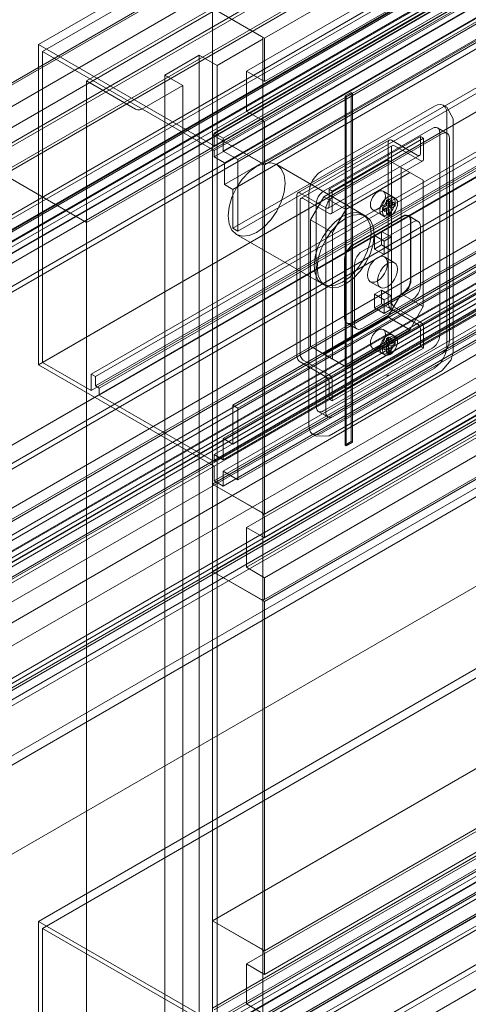
# Model space of a CAD drawing. Units: metres. Extents: x -85 to 327, y 0 to 147.
# Drawn here: x 3 to 3, y 142 to 142 of the extents above; entities that cross this region are included whole.
import ezdxf

# ---------------------------------------------------------------- set-up
doc = ezdxf.new("R2010")
doc.units = ezdxf.units.M
doc.layers.add('A-WALL', color=7, linetype='Continuous', lineweight=9)
doc.layers.add('Q-SPCQ', color=7, linetype='Continuous', lineweight=9, true_color=0x7f7f7f)

# ---------------------------------------------------------------- blocks, each defined once
blk = doc.blocks.new('MAJESTIC SERIES RECESSED HORIZONTAL HEADWALL DOUBLE TIER  - 60_-5684763-ISOMETRICO TERCER NIVEL HOSPITALIZACION GENERAL-FASE 2')
at = {"layer": 'Q-SPCQ', "color": 201, "true_color": 0xd4aaff}
for p, q in [((29.21194, 112.05366), (28.22524, 111.48398)), ((29.29248, 112.05591), (28.30578, 111.48624)), ((29.21338, 112.05117), (28.22668, 111.48149)), ((28.29934, 111.47451), (29.28605, 112.04418)), ((28.30578, 111.47079), (29.29248, 112.04046)), ((28.29934, 111.46029), (29.28605, 112.02996)), ((29.29248, 112.02625), (28.30578, 111.45657)), ((29.27449, 112.02211), (28.28779, 111.45243)), ((29.27396, 112.02149), (28.28726, 111.45182)), ((28.28726, 111.45182), (29.27396, 112.02149)), ((29.27773, 112.02024), (28.29102, 111.45056)), ((29.27449, 112.01754), (28.28779, 111.44787)), ((29.27449, 112.01588), (28.28779, 111.44621)), ((29.27773, 112.01568), (28.29102, 111.446)), ((29.27449, 112.01365), (28.28779, 111.44398)), ((29.27818, 112.01152), (28.29148, 111.44185)), ((29.28294, 112.01266), (28.29624, 111.44299)), ((28.30545, 111.44169), (29.29216, 112.01137)), ((28.30578, 111.44112), (29.29248, 112.0108)), ((29.27818, 112.00375), (28.29148, 111.43407)), ((29.28115, 112.00204), (28.29444, 111.43236)), ((29.28115, 111.98819), (28.29444, 111.41852)), ((28.29624, 111.41748), (29.28294, 111.98716)), ((29.21194, 111.93959), (28.22524, 111.36992)), ((29.21338, 111.94042), (28.22668, 111.37075)), ((29.23071, 111.93622), (28.24401, 111.36655)), ((29.23223, 111.93534), (28.24553, 111.36567)), ((29.23223, 111.93201), (28.24553, 111.36233)), ((29.23359, 111.93122), (28.24688, 111.36155)), ((29.23071, 111.93041), (28.24401, 111.36074)), ((29.23359, 111.92875), (28.24688, 111.35908)), ((29.28115, 111.92515), (28.29444, 111.35547)), ((29.28294, 111.92411), (28.29624, 111.35443)), ((29.27773, 111.91328), (28.29102, 111.3436)), ((29.28115, 111.9113), (28.29444, 111.34163)), ((29.27449, 111.90761), (28.28779, 111.33793)), ((29.27449, 111.90514), (28.28779, 111.33546)), ((29.27449, 111.90348), (28.28779, 111.3338)), ((29.27773, 111.90574), (28.29102, 111.33607)), ((29.27773, 111.90161), (28.29102, 111.33194)), ((29.27396, 111.89706), (28.28726, 111.32738)), ((29.27396, 111.89706), (28.28726, 111.32738)), ((29.27449, 111.89823), (28.28779, 111.32856)), ((29.27773, 111.89637), (28.29102, 111.32669)), ((29.28294, 111.8986), (28.29624, 111.32893)), ((29.29248, 111.88636), (28.30578, 111.31669)), ((28.29934, 111.31196), (29.28605, 111.88163)), ((28.30581, 111.30822), (29.29252, 111.8779)), ((29.27396, 111.86595), (28.28726, 111.29627)), ((28.28726, 111.29627), (29.27396, 111.86595)), ((28.29934, 111.29774), (29.28605, 111.86742)), ((29.29252, 111.86368), (28.30581, 111.294)), ((28.30549, 111.28613), (29.29219, 111.8558)), ((28.30578, 111.28558), (29.29248, 111.85525)), ((29.21194, 111.74127), (28.22524, 111.1716)), ((29.27396, 111.74151), (28.28726, 111.17184)), ((29.27396, 111.74151), (28.28726, 111.17184)), ((29.21338, 111.73879), (28.22668, 111.16911)), ((29.29248, 111.73082), (28.30578, 111.16115)), ((28.29934, 111.15642), (29.28605, 111.72609)), ((28.30581, 111.15268), (29.29252, 111.72236)), ((29.27396, 111.71041), (28.28726, 111.14073)), ((28.28726, 111.14073), (29.27396, 111.71041)), ((29.27449, 111.70972), (28.28779, 111.14005)), ((28.29934, 111.1422), (29.28605, 111.71187)), ((29.27773, 111.70786), (28.29102, 111.13818)), ((29.29252, 111.70814), (28.30581, 111.13846)), ((29.27449, 111.70516), (28.28779, 111.13549)), ((29.27449, 111.7035), (28.28779, 111.13383)), ((29.27773, 111.7033), (28.29102, 111.13362)), ((29.27449, 111.70127), (28.28779, 111.1316)), ((29.27818, 111.69914), (28.29148, 111.12947)), ((29.28294, 111.70028), (28.29624, 111.13061)), ((28.30549, 111.13059), (29.29219, 111.70026)), ((28.30578, 111.13004), (29.29248, 111.69971)), ((29.27818, 111.69137), (28.29148, 111.12169)), ((29.28115, 111.68965), (28.29444, 111.11998)), ((29.28115, 111.67581), (28.29444, 111.10614)), ((28.29624, 111.1051), (29.28294, 111.67477)), ((29.21194, 111.62721), (28.22524, 111.05753)), ((29.21338, 111.62804), (28.22668, 111.05836)), ((28.28726, 111.49693), (28.24236, 111.47101)), ((28.30466, 111.48689), (28.28726, 111.49693)), ((28.28726, 110.97124), (28.28726, 111.49693)), ((28.30578, 111.48624), (28.28726, 111.49693)), ((28.28726, 111.49693), (28.28726, 111.45182)), ((28.28892, 111.47651), (28.30466, 111.48559)), ((28.30512, 110.96054), (28.30512, 111.48624)), ((28.30578, 111.47079), (28.30578, 111.48624)), ((28.28779, 111.44787), (28.22524, 111.48398)), ((28.22524, 111.48398), (28.22524, 111.36992)), ((28.22668, 111.37075), (28.22668, 111.48149)), ((28.22668, 111.48149), (28.28779, 111.44621)), ((28.27017, 111.47311), (28.28249, 111.48022)), ((28.28249, 111.48022), (28.28892, 111.47651)), ((28.28249, 111.48022), (28.28249, 110.95453)), ((28.28892, 111.47651), (28.28892, 110.95081)), ((28.27661, 111.4694), (28.27017, 111.47311)), ((28.27017, 111.47311), (28.27017, 110.94742)), ((28.29934, 111.46029), (28.29934, 111.47451)), ((28.29934, 111.47451), (28.30578, 111.47079)), ((28.24236, 111.47101), (28.25975, 111.46096)), ((28.24236, 111.47101), (28.24236, 110.94531)), ((28.262, 111.46096), (28.27661, 111.4694)), ((28.27661, 110.9437), (28.27661, 111.4694)), ((28.30578, 111.45657), (28.29934, 111.46029)), ((28.30578, 111.44242), (28.30578, 111.45657)), ((28.30578, 111.44112), (28.28726, 111.45182)), ((28.28726, 111.45182), (28.28726, 111.32738)), ((28.28726, 111.45182), (28.30466, 111.44177)), ((28.29102, 111.45056), (28.28779, 111.45243)), ((28.28779, 111.45243), (28.28779, 111.44787)), ((28.29102, 111.446), (28.29102, 111.45056)), ((28.28779, 111.44621), (28.28779, 111.44398)), ((28.28779, 111.44398), (28.29148, 111.44185)), ((28.29624, 111.44299), (28.29102, 111.446)), ((28.29148, 111.44185), (28.29148, 111.43407)), ((28.29624, 111.41748), (28.29624, 111.44299)), ((28.30578, 111.31669), (28.30578, 111.44112)), ((28.29148, 111.43407), (28.29444, 111.43236)), ((28.29444, 111.43236), (28.29444, 111.41852)), ((28.29444, 111.41852), (28.29624, 111.41748)), ((28.22524, 111.36992), (28.28779, 111.3338)), ((28.24401, 111.36074), (28.22668, 111.37075)), ((28.24553, 111.36567), (28.24401, 111.36655)), ((28.24401, 111.36655), (28.24401, 111.36074)), ((28.24553, 111.36233), (28.24553, 111.36567)), ((28.24688, 111.36155), (28.24553, 111.36233)), ((28.24688, 111.35908), (28.24688, 111.36155)), ((28.28779, 111.33546), (28.24688, 111.35908)), ((28.29624, 111.35443), (28.29444, 111.35547)), ((28.29444, 111.35547), (28.29444, 111.34163)), ((28.29624, 111.32893), (28.29624, 111.35443)), ((28.29444, 111.34163), (28.29102, 111.3436)), ((28.29102, 111.3436), (28.29102, 111.33607)), ((28.29102, 111.33607), (28.28779, 111.33793)), ((28.28779, 111.33793), (28.28779, 111.33546)), ((28.28779, 111.3338), (28.28779, 111.32856)), ((28.29102, 111.32669), (28.29102, 111.33194)), ((28.29102, 111.33194), (28.29624, 111.32893)), ((28.28726, 111.32738), (28.30578, 111.31669)), ((28.30469, 111.31732), (28.28726, 111.32738)), ((28.28726, 111.32738), (28.28726, 111.29627)), ((28.28779, 111.32856), (28.29102, 111.32669)), ((28.30581, 111.30822), (28.30581, 111.31537)), ((28.29934, 111.29774), (28.29934, 111.31196)), ((28.29934, 111.31196), (28.30581, 111.30822)), ((28.30578, 111.28558), (28.28726, 111.29627)), ((28.28726, 111.29627), (28.28726, 111.17184)), ((28.28726, 111.29627), (28.30469, 111.28621)), ((28.30581, 111.294), (28.29934, 111.29774)), ((28.30581, 111.28686), (28.30581, 111.294)), ((28.30578, 111.16115), (28.30578, 111.28558)), ((28.28779, 111.13549), (28.22524, 111.1716)), ((28.22524, 111.1716), (28.22524, 111.05753)), ((28.28726, 111.17184), (28.30578, 111.16115)), ((28.30469, 111.16177), (28.28726, 111.17184)), ((28.28726, 111.17184), (28.28726, 111.14073)), ((28.22668, 111.05836), (28.22668, 111.16911)), ((28.22668, 111.16911), (28.28779, 111.13383)), ((28.30581, 111.15268), (28.30581, 111.15983)), ((28.29934, 111.1422), (28.29934, 111.15642)), ((28.29934, 111.15642), (28.30581, 111.15268)), ((28.30581, 111.13846), (28.29934, 111.1422))]:
    blk.add_line(p, q, dxfattribs=at)
for points in [[(28.30466, 111.48559, 0), (28.30491, 111.48578, 0), (28.30507, 111.486, 0), (28.30512, 111.48624, 0), (28.30507, 111.48647, 0), (28.30491, 111.4867, 0), (28.30466, 111.48689, 0)], [(28.25975, 111.46096, 0), (28.26008, 111.46082, 0), (28.26047, 111.46072, 0), (28.26088, 111.46069, 0), (28.26129, 111.46072, 0), (28.26167, 111.46082, 0), (28.262, 111.46096, 0)], [(28.30466, 111.44177, 0), (28.30495, 111.44165, 0), (28.30522, 111.44162, 0), (28.30545, 111.44169, 0), (28.30563, 111.44186, 0), (28.30574, 111.44211, 0), (28.30578, 111.44242, 0)], [(28.30581, 111.31537, 0), (28.30578, 111.31573, 0), (28.30566, 111.31611, 0), (28.30549, 111.31648, 0), (28.30525, 111.31682, 0), (28.30498, 111.3171, 0), (28.30469, 111.31732, 0)], [(28.30469, 111.28621, 0), (28.30498, 111.28608, 0), (28.30525, 111.28606, 0), (28.30549, 111.28613, 0), (28.30566, 111.28629, 0), (28.30578, 111.28654, 0), (28.30581, 111.28686, 0)], [(28.30581, 111.15983, 0), (28.30578, 111.16019, 0), (28.30566, 111.16056, 0), (28.30549, 111.16094, 0), (28.30525, 111.16128, 0), (28.30498, 111.16156, 0), (28.30469, 111.16177, 0)]]:
    blk.add_polyline3d(points, dxfattribs=at)
blk = doc.blocks.new('VAC GAS OUTLET - VAC-5650738-ISOMETRICO TERCER NIVEL HOSPITALIZACION GENERAL-FASE 2')
at = {"layer": 'Q-SPCQ', "color": 201, "true_color": 0xd4aaff}
for p, q in [((29.03102, 111.84583), (29.07126, 111.86906)), ((29.07569, 111.86865), (29.07443, 111.86937)), ((29.07569, 111.86865), (29.0779, 111.8645)), ((29.07575, 111.86647), (29.07575, 111.78351)), ((29.0779, 111.78154), (29.0779, 111.8645)), ((29.03179, 111.83876), (29.07049, 111.8611)), ((29.07049, 111.8611), (29.03179, 111.83876)), ((29.07581, 111.85932), (29.0724, 111.86129)), ((29.07581, 111.85932), (29.0724, 111.86129)), ((29.03373, 111.83942), (29.06629, 111.85822)), ((29.03486, 111.83877), (29.06742, 111.85757)), ((29.0739, 111.85913), (29.0352, 111.83678)), ((29.0352, 111.83678), (29.0739, 111.85913)), ((29.05516, 111.85696), (29.03888, 111.84756)), ((29.06629, 111.85822), (29.06629, 111.85223)), ((29.06742, 111.85757), (29.06629, 111.85822)), ((29.06742, 111.85027), (29.06742, 111.85757)), ((29.07319, 111.85955), (29.07319, 111.78748)), ((29.07319, 111.78748), (29.07319, 111.85955)), ((29.0766, 111.78551), (29.0766, 111.85758)), ((29.0766, 111.85758), (29.0766, 111.78551)), ((29.05629, 111.855), (29.04001, 111.8456)), ((29.05483, 111.85623), (29.05483, 111.79868)), ((29.06516, 111.85157), (29.05596, 111.85688)), ((29.05596, 111.79933), (29.05596, 111.85427)), ((29.05709, 111.85492), (29.06629, 111.84961)), ((29.03186, 111.83674), (29.05468, 111.84991)), ((29.04968, 111.84209), (29.06596, 111.85149)), ((29.05468, 111.84991), (29.05944, 111.84716)), ((29.06255, 111.84537), (29.05468, 111.84991)), ((29.04686, 111.82983), (29.01505, 111.84819)), ((29.03888, 111.84756), (29.0226, 111.83816)), ((29.05081, 111.84013), (29.06709, 111.84953)), ((29.05944, 111.84716), (29.05944, 111.80215)), ((29.05944, 111.84716), (29.0673, 111.84262)), ((29.04001, 111.8456), (29.02373, 111.8362)), ((29.06255, 111.84537), (29.03973, 111.83219)), ((29.05114, 111.83878), (29.06255, 111.84537)), ((29.0673, 111.84262), (29.06255, 111.84537)), ((29.0673, 111.84262), (29.06255, 111.84537)), ((29.0334, 111.83269), (29.04968, 111.84209)), ((29.03486, 111.83877), (29.03373, 111.83942)), ((29.03373, 111.83942), (29.03373, 111.83343)), ((29.03453, 111.83073), (29.05081, 111.84013)), ((29.0673, 111.82012), (29.0673, 111.84262)), ((29.0673, 111.79761), (29.0673, 111.84262)), ((29.02227, 111.83743), (29.02227, 111.77988)), ((29.0326, 111.83277), (29.0234, 111.83808)), ((29.02453, 111.83612), (29.03373, 111.83081)), ((29.02653, 111.7551), (29.02653, 111.83806)), ((29.02711, 111.8285), (29.03186, 111.83674)), ((29.03186, 111.83674), (29.03973, 111.83219)), ((29.03486, 111.83147), (29.03486, 111.83877)), ((29.05114, 111.83878), (29.03973, 111.83219)), ((29.05646, 111.83674), (29.05305, 111.83871)), ((29.05491, 111.83594), (29.05419, 111.83552)), ((29.05491, 111.83406), (29.05491, 111.83594)), ((29.05491, 111.83594), (29.05581, 111.83542)), ((29.05736, 111.83622), (29.05646, 111.83674)), ((29.0234, 111.78053), (29.0234, 111.83547)), ((29.02909, 111.76202), (29.02909, 111.83409)), ((29.02909, 111.83409), (29.02909, 111.76202)), ((29.05419, 111.83365), (29.05276, 111.83282)), ((29.05276, 111.83282), (29.05276, 111.83199)), ((29.05276, 111.83199), (29.05419, 111.83282)), ((29.05276, 111.83282), (29.05365, 111.8323)), ((29.05365, 111.8323), (29.05509, 111.83313)), ((29.05419, 111.83552), (29.05419, 111.83365)), ((29.05419, 111.83552), (29.05509, 111.835)), ((29.05509, 111.83313), (29.05419, 111.83365)), ((29.05419, 111.83282), (29.05419, 111.8306)), ((29.05419, 111.83282), (29.05509, 111.8323)), ((29.05635, 111.83489), (29.05491, 111.83406)), ((29.05491, 111.83323), (29.05635, 111.83406)), ((29.05491, 111.83406), (29.05581, 111.83354)), ((29.05491, 111.83102), (29.05491, 111.83323)), ((29.05491, 111.83323), (29.05581, 111.83271)), ((29.05509, 111.835), (29.05581, 111.83542)), ((29.05509, 111.83313), (29.05509, 111.835)), ((29.05581, 111.83542), (29.05581, 111.83354)), ((29.05581, 111.83354), (29.05725, 111.83437)), ((29.05725, 111.83354), (29.05581, 111.83271)), ((29.05581, 111.83271), (29.05581, 111.8305)), ((29.05635, 111.83406), (29.05635, 111.83489)), ((29.05635, 111.83489), (29.05725, 111.83437)), ((29.05635, 111.83406), (29.05725, 111.83354)), ((29.05725, 111.83437), (29.05725, 111.83354)), ((29.03251, 111.83212), (29.03251, 111.76005)), ((29.03251, 111.76005), (29.03251, 111.83212)), ((29.03498, 111.82396), (29.03973, 111.83219)), ((29.03973, 111.83219), (29.03498, 111.82396)), ((29.04199, 111.81946), (29.05993, 111.82982)), ((29.06011, 111.82971), (29.04217, 111.81935)), ((29.04686, 111.82983), (29.04573, 111.83048)), ((29.04924, 111.83211), (29.05265, 111.83014)), ((29.05265, 111.83014), (29.05355, 111.82962)), ((29.05276, 111.83199), (29.05365, 111.83147)), ((29.05509, 111.8323), (29.05365, 111.83147)), ((29.05365, 111.83147), (29.05365, 111.8323)), ((29.05419, 111.8306), (29.05491, 111.83102)), ((29.05419, 111.8306), (29.05509, 111.83008)), ((29.05491, 111.83102), (29.05581, 111.8305)), ((29.05509, 111.83008), (29.05509, 111.8323)), ((29.05581, 111.8305), (29.05509, 111.83008)), ((29.06551, 111.82794), (29.06191, 111.83001)), ((29.06551, 111.82794), (29.06209, 111.82991)), ((29.02711, 111.78349), (29.02711, 111.8285)), ((29.02711, 111.8285), (29.03498, 111.82396)), ((29.06352, 111.82774), (29.04558, 111.81738)), ((29.04558, 111.81738), (29.06352, 111.82774)), ((29.06273, 111.8282), (29.06273, 111.80717)), ((29.06291, 111.80707), (29.06291, 111.8281)), ((29.06633, 111.8051), (29.06633, 111.82613)), ((29.06633, 111.82613), (29.06633, 111.8051)), ((29.0007, 111.82334), (29.03251, 111.80497)), ((29.03498, 111.80145), (29.03498, 111.82396)), ((29.03498, 111.82396), (29.03498, 111.77894)), ((29.05239, 111.82438), (29.04989, 111.82294)), ((29.04989, 111.82294), (29.04989, 111.81813)), ((29.04989, 111.82294), (29.0533, 111.82097)), ((29.05239, 111.81957), (29.05239, 111.82438)), ((29.05239, 111.82438), (29.0558, 111.82241)), ((29.0533, 111.82097), (29.0558, 111.82241)), ((29.0558, 111.82241), (29.0558, 111.8176)), ((29.04989, 111.81813), (29.05239, 111.81957)), ((29.0558, 111.8176), (29.05239, 111.81957)), ((29.0533, 111.81616), (29.0533, 111.82097)), ((29.0673, 111.82012), (29.0673, 111.79761)), ((29.04989, 111.81813), (29.0533, 111.81616)), ((29.0558, 111.8176), (29.0533, 111.81616)), ((29.05709, 111.81321), (29.0535, 111.81529)), ((29.03919, 111.79358), (29.03919, 111.8146)), ((29.03937, 111.8145), (29.03937, 111.79347)), ((29.04278, 111.81253), (29.04278, 111.7915)), ((29.04278, 111.7915), (29.04278, 111.81253)), ((29.03137, 111.80562), (29.03251, 111.80497)), ((29.04842, 111.80649), (29.05201, 111.80441)), ((29.03498, 111.80145), (29.03498, 111.77894)), ((29.05993, 111.80232), (29.04199, 111.79196)), ((29.04217, 111.79185), (29.06011, 111.80221)), ((29.05239, 111.80344), (29.04989, 111.802)), ((29.04989, 111.802), (29.04989, 111.79718)), ((29.04989, 111.802), (29.0533, 111.80002)), ((29.05239, 111.79863), (29.05239, 111.80344)), ((29.05239, 111.80344), (29.0558, 111.80147)), ((29.0533, 111.80002), (29.0558, 111.80147)), ((29.05944, 111.80215), (29.05468, 111.79391)), ((29.0558, 111.80147), (29.0558, 111.79665)), ((29.05944, 111.80215), (29.0673, 111.79761)), ((29.04558, 111.78988), (29.06352, 111.80024)), ((29.06352, 111.80024), (29.04558, 111.78988)), ((29.04989, 111.79718), (29.05239, 111.79863)), ((29.05239, 111.79863), (29.0558, 111.79665)), ((29.0533, 111.79521), (29.0533, 111.80002)), ((29.06629, 111.79206), (29.05709, 111.79737)), ((29.0673, 111.79761), (29.06255, 111.78937)), ((29.06255, 111.78937), (29.0673, 111.79761)), ((29.05468, 111.79391), (29.03186, 111.78074)), ((29.0533, 111.79521), (29.04989, 111.79718)), ((29.0558, 111.79665), (29.0533, 111.79521)), ((29.05468, 111.79391), (29.06255, 111.78937)), ((29.05596, 111.79672), (29.06516, 111.79141)), ((29.04001, 111.79176), (29.0436, 111.78969)), ((29.04019, 111.79166), (29.0436, 111.78969)), ((29.03973, 111.7762), (29.06255, 111.78937)), ((29.05114, 111.78279), (29.06255, 111.78937)), ((29.05646, 111.78749), (29.05305, 111.78946)), ((29.05736, 111.78697), (29.05646, 111.78749)), ((29.06629, 111.78945), (29.06629, 111.78345)), ((29.06742, 111.7828), (29.06742, 111.7901)), ((29.03186, 111.78074), (29.02711, 111.78349)), ((29.02711, 111.78349), (29.03498, 111.77894)), ((29.03373, 111.76465), (29.06629, 111.78345)), ((29.05419, 111.78439), (29.05276, 111.78356)), ((29.05276, 111.78356), (29.05276, 111.78273)), ((29.05276, 111.78273), (29.05419, 111.78356)), ((29.05276, 111.78356), (29.05365, 111.78304)), ((29.05365, 111.78304), (29.05509, 111.78387)), ((29.05491, 111.78668), (29.05419, 111.78627)), ((29.05419, 111.78627), (29.05419, 111.78439)), ((29.05419, 111.78627), (29.05509, 111.78575)), ((29.05509, 111.78387), (29.05419, 111.78439)), ((29.05419, 111.78356), (29.05419, 111.78135)), ((29.05419, 111.78356), (29.05509, 111.78304)), ((29.05491, 111.78481), (29.05491, 111.78668)), ((29.05491, 111.78668), (29.05581, 111.78616)), ((29.05635, 111.78564), (29.05491, 111.78481)), ((29.05491, 111.78398), (29.05635, 111.78481)), ((29.05491, 111.78481), (29.05581, 111.78429)), ((29.05491, 111.78176), (29.05491, 111.78398)), ((29.05491, 111.78398), (29.05581, 111.78346)), ((29.05509, 111.78575), (29.05581, 111.78616)), ((29.05509, 111.78387), (29.05509, 111.78575)), ((29.05581, 111.78616), (29.05581, 111.78429)), ((29.05581, 111.78429), (29.05725, 111.78512)), ((29.05725, 111.78429), (29.05581, 111.78346)), ((29.05581, 111.78346), (29.05581, 111.78124)), ((29.05635, 111.78481), (29.05635, 111.78564)), ((29.05635, 111.78564), (29.05725, 111.78512)), ((29.05635, 111.78481), (29.05725, 111.78429)), ((29.05725, 111.78512), (29.05725, 111.78429)), ((29.06629, 111.78345), (29.06742, 111.7828)), ((29.07049, 111.78281), (29.03179, 111.76047)), ((29.03179, 111.76047), (29.07049, 111.78281)), ((29.03186, 111.78074), (29.03973, 111.7762)), ((29.03486, 111.764), (29.06742, 111.7828)), ((29.0352, 111.7585), (29.0739, 111.78084)), ((29.0739, 111.78084), (29.0352, 111.7585)), ((29.05114, 111.78279), (29.03973, 111.7762)), ((29.04924, 111.78286), (29.05265, 111.78089)), ((29.05265, 111.78089), (29.05355, 111.78037)), ((29.05276, 111.78273), (29.05365, 111.78222)), ((29.05509, 111.78304), (29.05365, 111.78222)), ((29.05365, 111.78222), (29.05365, 111.78304)), ((29.05419, 111.78135), (29.05491, 111.78176)), ((29.05419, 111.78135), (29.05509, 111.78083)), ((29.05491, 111.78176), (29.05581, 111.78124)), ((29.05509, 111.78083), (29.05509, 111.78304)), ((29.05581, 111.78124), (29.05509, 111.78083)), ((29.0234, 111.77792), (29.0326, 111.77261)), ((29.03373, 111.77326), (29.02453, 111.77857)), ((29.03498, 111.77894), (29.03973, 111.7762)), ((29.03498, 111.77894), (29.03973, 111.7762)), ((29.07126, 111.77573), (29.03102, 111.75251)), ((29.03381, 111.75163), (29.07404, 111.77486)), ((29.05491, 111.77325), (29.05419, 111.77283)), ((29.03373, 111.77065), (29.03373, 111.76465)), ((29.03486, 111.764), (29.03486, 111.7713)), ((29.03373, 111.76465), (29.03486, 111.764)), ((29.02988, 111.76028), (29.0333, 111.75831)), ((29.02988, 111.76028), (29.0333, 111.75831)), ((29.02785, 111.75219), (29.02911, 111.75147)), ((29.02911, 111.75147), (29.03381, 111.75163))]:
    blk.add_line(p, q, dxfattribs=at)
for points in [[(29.07126, 111.86906, 0), (29.07242, 111.86955, 0), (29.0735, 111.86966, 0), (29.07443, 111.86937, 0), (29.07514, 111.86871, 0), (29.07559, 111.86772, 0), (29.07575, 111.86647, 0)], [(29.07049, 111.8611, 0), (29.07119, 111.8614, 0), (29.07184, 111.86146, 0), (29.0724, 111.86129, 0), (29.07283, 111.86089, 0), (29.07309, 111.8603, 0), (29.07319, 111.85955, 0)], [(29.07319, 111.85955, 0), (29.07309, 111.8603, 0), (29.07283, 111.86089, 0), (29.0724, 111.86129, 0), (29.07184, 111.86146, 0), (29.07119, 111.8614, 0), (29.07049, 111.8611, 0)], [(29.05483, 111.85623, 0), (29.05487, 111.85654, 0), (29.05498, 111.85679, 0), (29.05516, 111.85696, 0), (29.0554, 111.85703, 0), (29.05567, 111.85701, 0), (29.05596, 111.85688, 0)], [(29.0766, 111.85758, 0), (29.07651, 111.85833, 0), (29.07624, 111.85892, 0), (29.07581, 111.85932, 0), (29.07525, 111.85949, 0), (29.0746, 111.85943, 0), (29.0739, 111.85913, 0)], [(29.0739, 111.85913, 0), (29.0746, 111.85943, 0), (29.07525, 111.85949, 0), (29.07581, 111.85932, 0), (29.07624, 111.85892, 0), (29.07651, 111.85833, 0), (29.0766, 111.85758, 0)], [(29.05709, 111.85492, 0), (29.0568, 111.85505, 0), (29.05653, 111.85507, 0), (29.05629, 111.855, 0), (29.05611, 111.85483, 0), (29.056, 111.85458, 0), (29.05596, 111.85427, 0)], [(29.06516, 111.85157, 0), (29.06545, 111.85145, 0), (29.06572, 111.85142, 0), (29.06596, 111.85149, 0), (29.06614, 111.85166, 0), (29.06625, 111.85191, 0), (29.06629, 111.85223, 0)], [(29.06742, 111.85027, 0), (29.06738, 111.84995, 0), (29.06727, 111.8497, 0), (29.06709, 111.84953, 0), (29.06686, 111.84946, 0), (29.06658, 111.84949, 0), (29.06629, 111.84961, 0)], [(28.99773, 111.8299, 0), (28.99807, 111.83314, 0), (28.99909, 111.83655, 0), (29.0007, 111.83991, 0), (29.0028, 111.84298, 0), (29.00525, 111.84557, 0), (29.00787, 111.84748, 0), (29.0105, 111.8486, 0), (29.01295, 111.84884, 0), (29.01505, 111.84819, 0), (29.01666, 111.8467, 0), (29.01768, 111.84446, 0), (29.01802, 111.84162, 0)], [(29.02653, 111.83806, 0), (29.02669, 111.83949, 0), (29.02714, 111.84099, 0), (29.02785, 111.84248, 0), (29.02878, 111.84384, 0), (29.02986, 111.84498, 0), (29.03102, 111.84583, 0)], [(29.01802, 111.84162, 0), (29.01768, 111.83839, 0), (29.01666, 111.83498, 0), (29.01505, 111.83162, 0), (29.01295, 111.82855, 0), (29.0105, 111.82596, 0), (29.00787, 111.82405, 0), (29.00525, 111.82293, 0), (29.0028, 111.82269, 0), (29.0007, 111.82334, 0), (28.99909, 111.82483, 0), (28.99807, 111.82707, 0), (28.99773, 111.8299, 0)], [(29.0234, 111.83808, 0), (29.02311, 111.83821, 0), (29.02283, 111.83823, 0), (29.0226, 111.83816, 0), (29.02242, 111.83799, 0), (29.02231, 111.83774, 0), (29.02227, 111.83743, 0)], [(29.0234, 111.83547, 0), (29.02344, 111.83578, 0), (29.02355, 111.83603, 0), (29.02373, 111.8362, 0), (29.02397, 111.83627, 0), (29.02424, 111.83625, 0), (29.02453, 111.83612, 0)], [(29.02909, 111.83409, 0), (29.02919, 111.83495, 0), (29.02945, 111.83585, 0), (29.02988, 111.83674, 0), (29.03044, 111.83756, 0), (29.03109, 111.83825, 0), (29.03179, 111.83876, 0)], [(29.03179, 111.83876, 0), (29.03109, 111.83825, 0), (29.03044, 111.83756, 0), (29.02988, 111.83674, 0), (29.02945, 111.83585, 0), (29.02919, 111.83495, 0), (29.02909, 111.83409, 0)], [(29.0352, 111.83678, 0), (29.0345, 111.83628, 0), (29.03385, 111.83559, 0), (29.0333, 111.83477, 0), (29.03287, 111.83388, 0), (29.0326, 111.83298, 0), (29.03251, 111.83212, 0)], [(29.03251, 111.83212, 0), (29.0326, 111.83298, 0), (29.03287, 111.83388, 0), (29.0333, 111.83477, 0), (29.03385, 111.83559, 0), (29.0345, 111.83628, 0), (29.0352, 111.83678, 0)], [(29.05383, 111.83697, 0), (29.05374, 111.83772, 0), (29.05347, 111.83831, 0), (29.05305, 111.83871, 0), (29.05249, 111.83888, 0), (29.05184, 111.83882, 0), (29.05114, 111.83852, 0), (29.05044, 111.83801, 0), (29.04979, 111.83733, 0), (29.04924, 111.83651, 0), (29.04881, 111.83562, 0), (29.04854, 111.83471, 0), (29.04845, 111.83386, 0)], [(29.04845, 111.83386, 0), (29.04854, 111.8331, 0), (29.04881, 111.83251, 0), (29.04924, 111.83211, 0), (29.04979, 111.83194, 0), (29.05044, 111.832, 0), (29.05114, 111.8323, 0), (29.05184, 111.83281, 0), (29.05249, 111.83349, 0), (29.05305, 111.83431, 0), (29.05347, 111.8352, 0), (29.05374, 111.83611, 0), (29.05383, 111.83697, 0)], [(29.05186, 111.83189, 0), (29.05195, 111.83274, 0), (29.05222, 111.83365, 0), (29.05265, 111.83454, 0), (29.05321, 111.83536, 0), (29.05386, 111.83604, 0), (29.05455, 111.83655, 0), (29.05525, 111.83685, 0), (29.0559, 111.83691, 0), (29.05646, 111.83674, 0), (29.05689, 111.83634, 0), (29.05715, 111.83575, 0), (29.05725, 111.835, 0)], [(29.05186, 111.83189, 0), (29.05195, 111.83274, 0), (29.05222, 111.83365, 0), (29.05265, 111.83454, 0), (29.05321, 111.83536, 0), (29.05386, 111.83604, 0), (29.05455, 111.83655, 0), (29.05525, 111.83685, 0), (29.0559, 111.83691, 0), (29.05646, 111.83674, 0), (29.05689, 111.83634, 0), (29.05715, 111.83575, 0), (29.05725, 111.835, 0)], [(29.05814, 111.83448, 0), (29.05805, 111.83523, 0), (29.05778, 111.83582, 0), (29.05736, 111.83622, 0), (29.0568, 111.83639, 0), (29.05615, 111.83633, 0), (29.05545, 111.83603, 0), (29.05475, 111.83552, 0), (29.0541, 111.83484, 0), (29.05355, 111.83402, 0), (29.05312, 111.83313, 0), (29.05285, 111.83222, 0), (29.05276, 111.83137, 0)], [(29.03373, 111.83343, 0), (29.03369, 111.83311, 0), (29.03358, 111.83286, 0), (29.0334, 111.83269, 0), (29.03316, 111.83262, 0), (29.03289, 111.83265, 0), (29.0326, 111.83277, 0)], [(29.05725, 111.835, 0), (29.05715, 111.83414, 0), (29.05689, 111.83323, 0), (29.05646, 111.83234, 0), (29.0559, 111.83152, 0), (29.05525, 111.83084, 0), (29.05455, 111.83033, 0), (29.05386, 111.83003, 0), (29.05321, 111.82997, 0), (29.05265, 111.83014, 0), (29.05222, 111.83054, 0), (29.05195, 111.83113, 0), (29.05186, 111.83189, 0)], [(29.05725, 111.835, 0), (29.05715, 111.83414, 0), (29.05689, 111.83323, 0), (29.05646, 111.83234, 0), (29.0559, 111.83152, 0), (29.05525, 111.83084, 0), (29.05455, 111.83033, 0), (29.05386, 111.83003, 0), (29.05321, 111.82997, 0), (29.05265, 111.83014, 0), (29.05222, 111.83054, 0), (29.05195, 111.83113, 0), (29.05186, 111.83189, 0)], [(29.05276, 111.83137, 0), (29.05285, 111.83061, 0), (29.05312, 111.83002, 0), (29.05355, 111.82962, 0), (29.0541, 111.82945, 0), (29.05475, 111.82951, 0), (29.05545, 111.82981, 0), (29.05615, 111.83032, 0), (29.0568, 111.83101, 0), (29.05736, 111.83182, 0), (29.05778, 111.83271, 0), (29.05805, 111.83362, 0), (29.05814, 111.83448, 0)], [(29.0487, 111.82391, 0), (29.04835, 111.82674, 0), (29.04734, 111.82898, 0), (29.04573, 111.83048, 0), (29.04362, 111.83113, 0), (29.04118, 111.83089, 0), (29.03855, 111.82977, 0), (29.03592, 111.82785, 0), (29.03348, 111.82527, 0), (29.03137, 111.8222, 0), (29.02976, 111.81884, 0), (29.02875, 111.81543, 0), (29.0284, 111.81219, 0)], [(29.04983, 111.82326, 0), (29.04948, 111.82609, 0), (29.04847, 111.82833, 0), (29.04686, 111.82983, 0), (29.04476, 111.83048, 0), (29.04231, 111.83023, 0), (29.03968, 111.82912, 0), (29.03705, 111.8272, 0), (29.03461, 111.82462, 0), (29.03251, 111.82154, 0), (29.03089, 111.81818, 0), (29.02988, 111.81477, 0), (29.02953, 111.81154, 0)], [(29.02953, 111.81154, 0), (29.02988, 111.81477, 0), (29.03089, 111.81818, 0), (29.03251, 111.82154, 0), (29.03461, 111.82462, 0), (29.03705, 111.8272, 0), (29.03968, 111.82912, 0), (29.04231, 111.83023, 0), (29.04476, 111.83048, 0), (29.04686, 111.82983, 0), (29.04847, 111.82833, 0), (29.04948, 111.82609, 0), (29.04983, 111.82326, 0)], [(29.03373, 111.83081, 0), (29.03402, 111.83069, 0), (29.03429, 111.83066, 0), (29.03453, 111.83073, 0), (29.03471, 111.8309, 0), (29.03482, 111.83115, 0), (29.03486, 111.83147, 0)], [(29.05993, 111.82982, 0), (29.06066, 111.83013, 0), (29.06133, 111.83019, 0), (29.06191, 111.83001, 0), (29.06236, 111.8296, 0), (29.06264, 111.82898, 0), (29.06273, 111.8282, 0)], [(29.06291, 111.8281, 0), (29.06282, 111.82888, 0), (29.06254, 111.8295, 0), (29.06209, 111.82991, 0), (29.06151, 111.83009, 0), (29.06084, 111.83002, 0), (29.06011, 111.82971, 0)], [(29.06633, 111.82613, 0), (29.06623, 111.82691, 0), (29.06595, 111.82753, 0), (29.06551, 111.82794, 0), (29.06492, 111.82812, 0), (29.06425, 111.82805, 0), (29.06352, 111.82774, 0)], [(29.06352, 111.82774, 0), (29.06425, 111.82805, 0), (29.06492, 111.82812, 0), (29.06551, 111.82794, 0), (29.06595, 111.82753, 0), (29.06623, 111.82691, 0), (29.06633, 111.82613, 0)], [(29.0284, 111.81219, 0), (29.02875, 111.80936, 0), (29.02976, 111.80712, 0), (29.03137, 111.80562, 0), (29.03348, 111.80498, 0), (29.03592, 111.80522, 0), (29.03855, 111.80633, 0), (29.04118, 111.80825, 0), (29.04362, 111.81083, 0), (29.04573, 111.81391, 0), (29.04734, 111.81727, 0), (29.04835, 111.82068, 0), (29.0487, 111.82391, 0)], [(29.02953, 111.81154, 0), (29.02988, 111.80871, 0), (29.03089, 111.80647, 0), (29.03251, 111.80497, 0), (29.03461, 111.80432, 0), (29.03705, 111.80456, 0), (29.03968, 111.80568, 0), (29.04231, 111.8076, 0), (29.04476, 111.81018, 0), (29.04686, 111.81326, 0), (29.04847, 111.81661, 0), (29.04948, 111.82003, 0), (29.04983, 111.82326, 0)], [(29.04983, 111.82326, 0), (29.04948, 111.82003, 0), (29.04847, 111.81661, 0), (29.04686, 111.81326, 0), (29.04476, 111.81018, 0), (29.04231, 111.8076, 0), (29.03968, 111.80568, 0), (29.03705, 111.80456, 0), (29.03461, 111.80432, 0), (29.03251, 111.80497, 0), (29.03089, 111.80647, 0), (29.02988, 111.80871, 0), (29.02953, 111.81154, 0)], [(29.03919, 111.8146, 0), (29.03928, 111.8155, 0), (29.03956, 111.81644, 0), (29.04001, 111.81737, 0), (29.04059, 111.81822, 0), (29.04126, 111.81893, 0), (29.04199, 111.81946, 0)], [(29.04217, 111.81935, 0), (29.04144, 111.81882, 0), (29.04077, 111.81811, 0), (29.04019, 111.81726, 0), (29.03974, 111.81634, 0), (29.03946, 111.81539, 0), (29.03937, 111.8145, 0)], [(29.04558, 111.81738, 0), (29.04486, 111.81685, 0), (29.04418, 111.81614, 0), (29.0436, 111.81529, 0), (29.04315, 111.81436, 0), (29.04287, 111.81342, 0), (29.04278, 111.81253, 0)], [(29.04278, 111.81253, 0), (29.04287, 111.81342, 0), (29.04315, 111.81436, 0), (29.0436, 111.81529, 0), (29.04418, 111.81614, 0), (29.04486, 111.81685, 0), (29.04558, 111.81738, 0)], [(29.05455, 111.81296, 0), (29.05443, 111.81396, 0), (29.05407, 111.81476, 0), (29.0535, 111.81529, 0), (29.05276, 111.81552, 0), (29.05189, 111.81543, 0), (29.05096, 111.81503, 0), (29.05003, 111.81436, 0), (29.04916, 111.81344, 0), (29.04842, 111.81235, 0), (29.04785, 111.81116, 0), (29.04749, 111.80996, 0), (29.04737, 111.80881, 0)], [(29.04737, 111.80881, 0), (29.04749, 111.80781, 0), (29.04785, 111.80702, 0), (29.04842, 111.80649, 0), (29.04916, 111.80626, 0), (29.05003, 111.80634, 0), (29.05096, 111.80674, 0), (29.05189, 111.80742, 0), (29.05276, 111.80833, 0), (29.0535, 111.80942, 0), (29.05407, 111.81061, 0), (29.05443, 111.81182, 0), (29.05455, 111.81296, 0)], [(29.05096, 111.80674, 0), (29.05108, 111.80788, 0), (29.05144, 111.80909, 0), (29.05201, 111.81028, 0), (29.05276, 111.81137, 0), (29.05362, 111.81228, 0), (29.05455, 111.81296, 0), (29.05548, 111.81336, 0), (29.05635, 111.81344, 0), (29.05709, 111.81321, 0), (29.05766, 111.81268, 0), (29.05802, 111.81189, 0), (29.05814, 111.81089, 0)], [(29.05814, 111.81089, 0), (29.05802, 111.80974, 0), (29.05766, 111.80854, 0), (29.05709, 111.80735, 0), (29.05635, 111.80626, 0), (29.05548, 111.80534, 0), (29.05455, 111.80467, 0), (29.05362, 111.80427, 0), (29.05276, 111.80418, 0), (29.05201, 111.80441, 0), (29.05144, 111.80494, 0), (29.05108, 111.80574, 0), (29.05096, 111.80674, 0)], [(29.06273, 111.80717, 0), (29.06264, 111.80628, 0), (29.06236, 111.80534, 0), (29.06191, 111.80441, 0), (29.06133, 111.80356, 0), (29.06066, 111.80285, 0), (29.05993, 111.80232, 0)], [(29.06011, 111.80221, 0), (29.06084, 111.80274, 0), (29.06151, 111.80346, 0), (29.06209, 111.8043, 0), (29.06254, 111.80523, 0), (29.06282, 111.80617, 0), (29.06291, 111.80707, 0)], [(29.06352, 111.80024, 0), (29.06425, 111.80077, 0), (29.06492, 111.80149, 0), (29.06551, 111.80233, 0), (29.06595, 111.80326, 0), (29.06623, 111.8042, 0), (29.06633, 111.8051, 0)], [(29.06633, 111.8051, 0), (29.06623, 111.8042, 0), (29.06595, 111.80326, 0), (29.06551, 111.80233, 0), (29.06492, 111.80149, 0), (29.06425, 111.80077, 0), (29.06352, 111.80024, 0)], [(29.05596, 111.79672, 0), (29.05567, 111.79693, 0), (29.0554, 111.79722, 0), (29.05516, 111.79756, 0), (29.05498, 111.79794, 0), (29.05487, 111.79832, 0), (29.05483, 111.79868, 0)], [(29.05596, 111.79933, 0), (29.056, 111.79897, 0), (29.05611, 111.79859, 0), (29.05629, 111.79822, 0), (29.05653, 111.79787, 0), (29.0568, 111.79758, 0), (29.05709, 111.79737, 0)], [(29.04199, 111.79196, 0), (29.04126, 111.79165, 0), (29.04059, 111.79158, 0), (29.04001, 111.79176, 0), (29.03956, 111.79217, 0), (29.03928, 111.79279, 0), (29.03919, 111.79358, 0)], [(29.03937, 111.79347, 0), (29.03946, 111.79269, 0), (29.03974, 111.79207, 0), (29.04019, 111.79166, 0), (29.04077, 111.79148, 0), (29.04144, 111.79155, 0), (29.04217, 111.79185, 0)], [(29.04278, 111.7915, 0), (29.04287, 111.79072, 0), (29.04315, 111.7901, 0), (29.0436, 111.78969, 0), (29.04418, 111.78951, 0), (29.04486, 111.78958, 0), (29.04558, 111.78988, 0)], [(29.04558, 111.78988, 0), (29.04486, 111.78958, 0), (29.04418, 111.78951, 0), (29.0436, 111.78969, 0), (29.04315, 111.7901, 0), (29.04287, 111.79072, 0), (29.04278, 111.7915, 0)], [(29.06629, 111.78945, 0), (29.06625, 111.78981, 0), (29.06614, 111.79019, 0), (29.06596, 111.79056, 0), (29.06572, 111.79091, 0), (29.06545, 111.79119, 0), (29.06516, 111.79141, 0)], [(29.06629, 111.79206, 0), (29.06658, 111.79185, 0), (29.06686, 111.79156, 0), (29.06709, 111.79122, 0), (29.06727, 111.79084, 0), (29.06738, 111.79046, 0), (29.06742, 111.7901, 0)], [(29.05383, 111.78771, 0), (29.05374, 111.78846, 0), (29.05347, 111.78906, 0), (29.05305, 111.78946, 0), (29.05249, 111.78963, 0), (29.05184, 111.78956, 0), (29.05114, 111.78927, 0), (29.05044, 111.78876, 0), (29.04979, 111.78807, 0), (29.04924, 111.78726, 0), (29.04881, 111.78636, 0), (29.04854, 111.78546, 0), (29.04845, 111.7846, 0)], [(29.04845, 111.7846, 0), (29.04854, 111.78385, 0), (29.04881, 111.78325, 0), (29.04924, 111.78286, 0), (29.04979, 111.78268, 0), (29.05044, 111.78275, 0), (29.05114, 111.78304, 0), (29.05184, 111.78355, 0), (29.05249, 111.78424, 0), (29.05305, 111.78506, 0), (29.05347, 111.78595, 0), (29.05374, 111.78685, 0), (29.05383, 111.78771, 0)], [(29.05186, 111.78263, 0), (29.05195, 111.78349, 0), (29.05222, 111.78439, 0), (29.05265, 111.78529, 0), (29.05321, 111.7861, 0), (29.05386, 111.78679, 0), (29.05455, 111.7873, 0), (29.05525, 111.78759, 0), (29.0559, 111.78766, 0), (29.05646, 111.78749, 0), (29.05689, 111.78709, 0), (29.05715, 111.78649, 0), (29.05725, 111.78574, 0)], [(29.05186, 111.78263, 0), (29.05195, 111.78349, 0), (29.05222, 111.78439, 0), (29.05265, 111.78529, 0), (29.05321, 111.7861, 0), (29.05386, 111.78679, 0), (29.05455, 111.7873, 0), (29.05525, 111.78759, 0), (29.0559, 111.78766, 0), (29.05646, 111.78749, 0), (29.05689, 111.78709, 0), (29.05715, 111.78649, 0), (29.05725, 111.78574, 0)], [(29.05814, 111.78522, 0), (29.05805, 111.78597, 0), (29.05778, 111.78657, 0), (29.05736, 111.78697, 0), (29.0568, 111.78714, 0), (29.05615, 111.78707, 0), (29.05545, 111.78678, 0), (29.05475, 111.78627, 0), (29.0541, 111.78558, 0), (29.05355, 111.78477, 0), (29.05312, 111.78388, 0), (29.05285, 111.78297, 0), (29.05276, 111.78211, 0)], [(29.07319, 111.78748, 0), (29.07309, 111.78662, 0), (29.07283, 111.78571, 0), (29.0724, 111.78482, 0), (29.07184, 111.78401, 0), (29.07119, 111.78332, 0), (29.07049, 111.78281, 0)], [(29.07049, 111.78281, 0), (29.07119, 111.78332, 0), (29.07184, 111.78401, 0), (29.0724, 111.78482, 0), (29.07283, 111.78571, 0), (29.07309, 111.78662, 0), (29.07319, 111.78748, 0)], [(29.05725, 111.78574, 0), (29.05715, 111.78488, 0), (29.05689, 111.78398, 0), (29.05646, 111.78309, 0), (29.0559, 111.78227, 0), (29.05525, 111.78158, 0), (29.05455, 111.78107, 0), (29.05386, 111.78078, 0), (29.05321, 111.78071, 0), (29.05265, 111.78089, 0), (29.05222, 111.78128, 0), (29.05195, 111.78188, 0), (29.05186, 111.78263, 0)], [(29.05725, 111.78574, 0), (29.05715, 111.78488, 0), (29.05689, 111.78398, 0), (29.05646, 111.78309, 0), (29.0559, 111.78227, 0), (29.05525, 111.78158, 0), (29.05455, 111.78107, 0), (29.05386, 111.78078, 0), (29.05321, 111.78071, 0), (29.05265, 111.78089, 0), (29.05222, 111.78128, 0), (29.05195, 111.78188, 0), (29.05186, 111.78263, 0)], [(29.05276, 111.78211, 0), (29.05285, 111.78136, 0), (29.05312, 111.78076, 0), (29.05355, 111.78037, 0), (29.0541, 111.7802, 0), (29.05475, 111.78026, 0), (29.05545, 111.78056, 0), (29.05615, 111.78106, 0), (29.0568, 111.78175, 0), (29.05736, 111.78257, 0), (29.05778, 111.78346, 0), (29.05805, 111.78436, 0), (29.05814, 111.78522, 0)], [(29.07575, 111.78351, 0), (29.07559, 111.78208, 0), (29.07514, 111.78057, 0), (29.07443, 111.77909, 0), (29.0735, 111.77773, 0), (29.07242, 111.77658, 0), (29.07126, 111.77573, 0)], [(29.0739, 111.78084, 0), (29.0746, 111.78135, 0), (29.07525, 111.78204, 0), (29.07581, 111.78285, 0), (29.07624, 111.78374, 0), (29.07651, 111.78465, 0), (29.0766, 111.78551, 0)], [(29.0766, 111.78551, 0), (29.07651, 111.78465, 0), (29.07624, 111.78374, 0), (29.07581, 111.78285, 0), (29.07525, 111.78204, 0), (29.0746, 111.78135, 0), (29.0739, 111.78084, 0)], [(29.02227, 111.77988, 0), (29.02231, 111.77952, 0), (29.02242, 111.77914, 0), (29.0226, 111.77876, 0), (29.02283, 111.77842, 0), (29.02311, 111.77813, 0), (29.0234, 111.77792, 0)], [(29.02453, 111.77857, 0), (29.02424, 111.77878, 0), (29.02397, 111.77907, 0), (29.02373, 111.77942, 0), (29.02355, 111.77979, 0), (29.02344, 111.78017, 0), (29.0234, 111.78053, 0)], [(29.07404, 111.77486, 0), (29.07729, 111.77869, 0), (29.0779, 111.78154, 0)], [(29.03486, 111.7713, 0), (29.03482, 111.77166, 0), (29.03471, 111.77204, 0), (29.03453, 111.77242, 0), (29.03429, 111.77276, 0), (29.03402, 111.77305, 0), (29.03373, 111.77326, 0)], [(29.0326, 111.77261, 0), (29.03289, 111.77239, 0), (29.03316, 111.77211, 0), (29.0334, 111.77176, 0), (29.03358, 111.77139, 0), (29.03369, 111.77101, 0), (29.03373, 111.77065, 0)], [(29.03179, 111.76047, 0), (29.03109, 111.76017, 0), (29.03044, 111.7601, 0), (29.02988, 111.76028, 0), (29.02945, 111.76067, 0), (29.02919, 111.76127, 0), (29.02909, 111.76202, 0)], [(29.02909, 111.76202, 0), (29.02919, 111.76127, 0), (29.02945, 111.76067, 0), (29.02988, 111.76028, 0), (29.03044, 111.7601, 0), (29.03109, 111.76017, 0), (29.03179, 111.76047, 0)], [(29.03251, 111.76005, 0), (29.0326, 111.7593, 0), (29.03287, 111.7587, 0), (29.0333, 111.75831, 0), (29.03385, 111.75813, 0), (29.0345, 111.7582, 0), (29.0352, 111.7585, 0)], [(29.0352, 111.7585, 0), (29.0345, 111.7582, 0), (29.03385, 111.75813, 0), (29.0333, 111.75831, 0), (29.03287, 111.7587, 0), (29.0326, 111.7593, 0), (29.03251, 111.76005, 0)], [(29.03102, 111.75251, 0), (29.02986, 111.75201, 0), (29.02878, 111.75191, 0), (29.02785, 111.75219, 0), (29.02714, 111.75285, 0), (29.02669, 111.75385, 0), (29.02653, 111.7551, 0)]]:
    blk.add_polyline3d(points, dxfattribs=at)
for major_axis, start_param, end_param in [((0.00191, 0.0033), 5.497787, 8.63938), ((0.0019, 0.0033), 2.356194, 5.497787)]:
    blk.add_ellipse((29.05455, 111.78419), major_axis=major_axis, ratio=0.57735, start_param=start_param, end_param=end_param, dxfattribs=at)
blk = doc.blocks.new('MAJESTIC SERIES RECESSED HORIZONTAL HEADWALL DOUBLE TIER  - 60_-5686737-ISOMETRICO TERCER NIVEL HOSPITALIZACION GENERAL-FASE 2')
at = {"layer": 'Q-SPCQ', "color": 201, "true_color": 0xd4aaff}
for p, q in [((-14.7981, 136.46824), (-13.8114, 137.03791)), ((-13.8111, 137.03736), (-14.79781, 136.46769)), ((-13.81143, 137.02949), (-14.79814, 136.45981)), ((-13.80496, 137.02575), (-14.79166, 136.45608)), ((-14.77958, 136.45754), (-13.79287, 137.02722)), ((-14.77958, 136.45754), (-13.79287, 137.02722)), ((-14.79814, 136.4456), (-13.81143, 137.01527)), ((-13.80496, 137.01153), (-14.79166, 136.44186)), ((-13.8114, 137.0068), (-14.7981, 136.43713)), ((-14.78334, 136.42823), (-13.79664, 136.99791)), ((-14.78856, 136.42668), (-13.80185, 136.99636)), ((-14.78334, 136.42367), (-13.79664, 136.99335)), ((-14.78011, 136.42637), (-13.7934, 136.99604)), ((-14.77958, 136.42644), (-13.79287, 136.99611)), ((-13.79287, 136.99611), (-14.77958, 136.42644)), ((-14.7838, 136.42005), (-13.79709, 136.98972)), ((-14.78011, 136.4218), (-13.7934, 136.99148)), ((-14.78011, 136.42014), (-13.7934, 136.98982)), ((-14.78011, 136.41792), (-13.7934, 136.98759)), ((-14.78676, 136.41398), (-13.80006, 136.98365)), ((-14.7838, 136.41227), (-13.79709, 136.98194)), ((-13.80185, 136.97085), (-14.78856, 136.40117)), ((-14.78676, 136.40014), (-13.80006, 136.96981)), ((-14.719, 136.38486), (-13.73229, 136.95454)), ((-14.71756, 136.38569), (-13.73086, 136.95537)), ((-14.78856, 136.33813), (-13.80185, 136.9078)), ((-14.78676, 136.33709), (-13.80006, 136.90676)), ((-14.78676, 136.32325), (-13.80006, 136.89292)), ((-14.78334, 136.32127), (-13.79664, 136.89095)), ((-14.7981, 136.31275), (-13.8114, 136.88242)), ((-13.81107, 136.88185), (-14.79777, 136.31218)), ((-14.78856, 136.31262), (-13.80185, 136.88229)), ((-14.78334, 136.31373), (-13.79664, 136.88341)), ((-14.78011, 136.31187), (-13.7934, 136.88154)), ((-14.78334, 136.30961), (-13.79664, 136.87928)), ((-14.78011, 136.3094), (-13.7934, 136.87907)), ((-14.78011, 136.30774), (-13.7934, 136.87741)), ((-14.78334, 136.30436), (-13.79664, 136.87404)), ((-14.78011, 136.30249), (-13.7934, 136.87217)), ((-14.77958, 136.30206), (-13.79287, 136.87173)), ((-14.77958, 136.30206), (-13.79287, 136.87173)), ((-13.8114, 136.86719), (-14.7981, 136.29751)), ((-13.80496, 136.86347), (-14.79166, 136.2938)), ((-14.73785, 136.29081), (-13.75114, 136.86048)), ((-14.7392, 136.28825), (-13.7525, 136.85793)), ((-14.73785, 136.28747), (-13.75114, 136.85714)), ((-14.73633, 136.28993), (-13.74962, 136.8596)), ((-14.7981, 136.28329), (-13.8114, 136.85297)), ((-14.7392, 136.28578), (-13.7525, 136.85546)), ((-14.73633, 136.28412), (-13.74962, 136.8538)), ((-13.80496, 136.84925), (-14.79166, 136.27958)), ((-14.719, 136.27412), (-13.73229, 136.84379)), ((-14.71756, 136.27163), (-13.73086, 136.8413)), ((-13.8114, 136.83731), (-14.7981, 136.26763)), ((-13.79287, 136.82662), (-14.77958, 136.25694)), ((-14.4529, 136.59428), (-14.45065, 136.59557)), ((-14.4529, 136.4699), (-14.4529, 136.59428)), ((-14.4529, 136.59428), (-14.45245, 136.59402)), ((-14.45021, 136.59532), (-14.45245, 136.59402)), ((-14.45245, 136.59402), (-14.45245, 136.46964)), ((-14.45065, 136.59557), (-14.45065, 136.47119)), ((-14.45021, 136.59532), (-14.45065, 136.59557)), ((-14.45021, 136.47094), (-14.45021, 136.59532)), ((-14.45065, 136.47119), (-14.4529, 136.4699)), ((-14.45245, 136.46964), (-14.45021, 136.47094)), ((-14.45065, 136.47119), (-14.45021, 136.47094)), ((-14.4529, 136.4699), (-14.45245, 136.46964))]:
    blk.add_line(p, q, dxfattribs=at)

msp = doc.modelspace()

# ---------------------------------------------------------------- linework, layer by layer
at = {"layer": 'A-WALL', "color": 253, "true_color": 0xaaaaaa}
for p, q in [((3.91813, 142.45312), (2.84899, 141.83585)), ((3.63864, 142.18003), (2.5695, 141.56276)), ((2.65435, 141.51377), (3.7235, 142.13104)), ((3.83328, 142.07195), (2.76414, 141.45468)), ((2.76414, 141.88484), (2.84899, 141.83585)), ((2.84899, 141.83585), (2.84899, 141.40569))]:
    msp.add_line(p, q, dxfattribs=at)

# ---------------------------------------------------------------- block references
at = {"layer": 'Q-SPCQ', "color": 201, "true_color": 0xd4aaff}
for name, p in [('MAJESTIC SERIES RECESSED HORIZONTAL HEADWALL DOUBLE TIER  - 60_-5686737-ISOMETRICO TERCER NIVEL HOSPITALIZACION GENERAL-FASE 2', (17.39398, 5.28663)), ('MAJESTIC SERIES RECESSED HORIZONTAL HEADWALL DOUBLE TIER  - 60_-5684763-ISOMETRICO TERCER NIVEL HOSPITALIZACION GENERAL-FASE 2', (-25.39337, 30.41526)), ('VAC GAS OUTLET - VAC-5650738-ISOMETRICO TERCER NIVEL HOSPITALIZACION GENERAL-FASE 2', (-26.09832, 30.00826))]:
    msp.add_blockref(name, p, dxfattribs=at)

doc.saveas('drawing.dxf')
